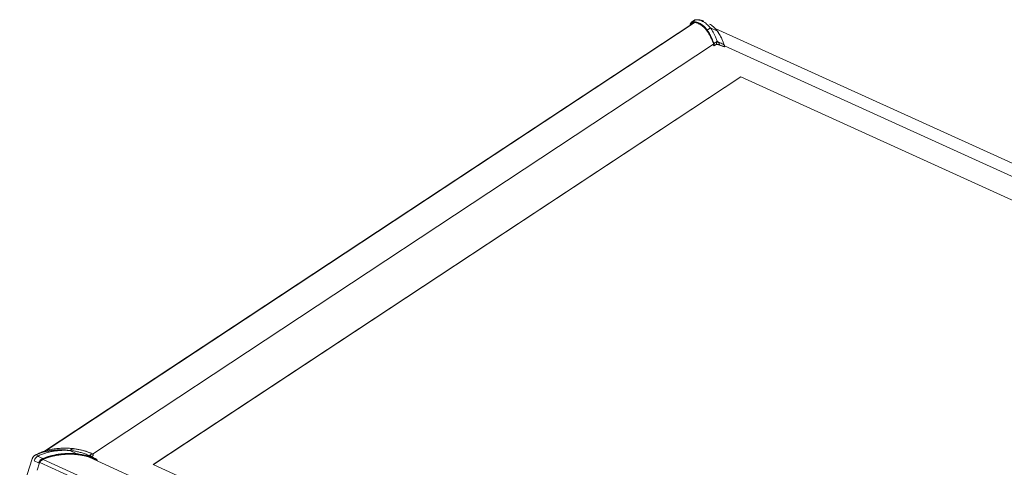
# Model space of a CAD drawing. Units: millimetres. Extents: x 28932 to 31132, y 5311 to 6896.
# Drawn here: x 29632 to 29821, y 6639 to 6725 of the extents above; entities that cross this region are included whole.
import ezdxf

# ---------------------------------------------------------------- set-up
doc = ezdxf.new("R2010")
doc.units = ezdxf.units.MM
doc.header["$MEASUREMENT"] = 0
doc.layers.get('0').update_dxf_attribs({"lineweight": 5})

msp = doc.modelspace()

# ---------------------------------------------------------------- linework, layer by layer
at = {"color": 7, "linetype": 'Continuous', "lineweight": 0}
for p, q in [((29761.22, 6724.7), (29636.73, 6642.52)), ((29636.82, 6642.54), (29761.27, 6724.71)), ((29760.5, 6724.32), (29760.46, 6724.2)), ((29761.2, 6725.12), (29760.81, 6724.82)), ((29760.98, 6724.89), (29761.41, 6725.23)), ((29760.98, 6724.89), (29760.98, 6724.89)), ((29761.03, 6724.69), (29761.03, 6724.69)), ((29761.2, 6725.12), (29761.19, 6725.11)), ((29761.21, 6724.7), (29761.2, 6724.69)), ((29761.6, 6725.28), (29761.41, 6725.23)), ((29763.14, 6725), (29763.15, 6724.99)), ((29763.74, 6723.25), (29763.73, 6723.26)), ((29764.41, 6723.74), (29763.79, 6723.29)), ((29764.41, 6723.74), (29765.75, 6723.08)), ((29948.26, 6640.56), (29765.29, 6723.64)), ((29645.93, 6641.97), (29765.03, 6720.59)), ((29764.97, 6720.76), (29765.05, 6720.56)), ((29764.97, 6720.75), (29765.04, 6720.55)), ((29765.04, 6720.55), (29765.02, 6720.39)), ((29767.05, 6720.51), (29767.05, 6720.51)), ((29765.02, 6720.39), (29765.06, 6720.33)), ((29765.03, 6720.41), (29765.05, 6720.38)), ((29767.08, 6720.14), (29767.09, 6720.18)), ((29767.09, 6720.28), (29942.82, 6640.48)), ((29770.25, 6714.32), (29657.57, 6639.93)), ((29770.25, 6714.32), (29657.58, 6639.93)), ((29931.92, 6640.91), (29770.25, 6714.32)), ((29770.25, 6714.32), (29770.25, 6714.32)), ((29931.92, 6640.91), (29770.25, 6714.32)), ((29641.58, 6642.65), (29642.17, 6643)), ((29635.43, 6642.04), (29634.98, 6641.79)), ((29635.62, 6642.13), (29635.15, 6641.87)), ((29636.37, 6641.1), (29635.37, 6641.58)), ((29635.62, 6642.13), (29635.62, 6642.13)), ((29641.58, 6642.65), (29642.92, 6641.99)), ((29642.92, 6641.93), (29642.91, 6641.93)), ((29823.74, 6560.3), (29645.26, 6641.34)), ((29645.46, 6641.32), (29645.47, 6641.25)), ((29646.05, 6641.72), (29646.05, 6641.73)), ((29634.35, 6641.05), (29631.94, 6633.47)), ((29635.58, 6640.31), (29634.73, 6640.68)), ((29635.31, 6638.86), (29635.76, 6640.29)), ((29826.24, 6553.87), (29635.78, 6640.35)), ((29636.37, 6641.1), (29636.37, 6641.1)), ((29826.3, 6554.72), (29636.42, 6640.94)), ((29646.65, 6640.71), (29646.77, 6640.7)), ((29646.65, 6640.71), (29646.67, 6640.71)), ((29646.71, 6640.73), (29646.76, 6640.72)), ((29657.57, 6639.93), (29819.24, 6566.52))]:
    msp.add_line(p, q, dxfattribs=at)
for centre, radius, start, end in [((29763.79, 6723.24), 0.0557, 88.6418, 161.4786), ((29765.74, 6723.05), 0.0351, 36.9299, 81.8013), ((29765.07, 6720.68), 0.0636, 73.9236, 147.158), ((29765.52, 6720.54), 0.0133, 298.5825, 343.3092), ((29767.02, 6720.5), 0.0347, 25.7026, 103.1002), ((29765.11, 6720.33), 0.0137, 299.4734, 353.3743), ((29642.17, 6643), 0.011, 36.6724, 82.4285), ((29642.84, 6641.96), 0.0864, 340.5433, 23.6667), ((29645.82, 6642.01), 0.0169, 12.5449, 63.1885), ((29646.03, 6641.71), 0.013, 308.7367, 354.946), ((29636.9, 6639.78), 1.42, 111.7464, 158.3508), ((29635.63, 6640.42), 0.119, 246.3049, 263.231)]:
    msp.add_arc(centre, radius, start, end, dxfattribs=at)
msp.add_ellipse((29639.84, 6636), major_axis=(9.22, 0.73), ratio=0.681828, start_param=0.889673, end_param=0.93118, dxfattribs=at)
for points, knots in [([(29760.5, 6724.32), (29760.5, 6724.32), (29760.52, 6724.41), (29760.58, 6724.54), (29760.67, 6724.68), (29760.74, 6724.77), (29760.82, 6724.83), (29760.9, 6724.87), (29760.94, 6724.89), (29760.98, 6724.89), (29760.98, 6724.89), (29760.98, 6724.89)], [0, 0, 0, 0, 0.000004, 0.24903, 0.401095, 0.553229, 0.706113, 0.859091, 0.974188, 0.999989, 1, 1, 1, 1]), ([(29760.96, 6724.86), (29760.93, 6724.85), (29760.88, 6724.84), (29760.81, 6724.8), (29760.73, 6724.74), (29760.66, 6724.65), (29760.58, 6724.52), (29760.53, 6724.39), (29760.5, 6724.31)], [0, 0, 0, 0, 0.141558, 0.294784, 0.447903, 0.599842, 0.751707, 1, 1, 1, 1]), ([(29760.55, 6724.26), (29760.56, 6724.3), (29760.59, 6724.38), (29760.64, 6724.48), (29760.7, 6724.57), (29760.77, 6724.65), (29760.85, 6724.71), (29760.93, 6724.74), (29760.97, 6724.74), (29760.98, 6724.74)], [0, 0, 0, 0, 0.119074, 0.258945, 0.397986, 0.53714, 0.736433, 0.936012, 1, 1, 1, 1]), ([(29761.03, 6724.69), (29761.03, 6724.69), (29761.02, 6724.69), (29761, 6724.7), (29760.92, 6724.66), (29760.84, 6724.6), (29760.78, 6724.53), (29760.72, 6724.45), (29760.69, 6724.38), (29760.68, 6724.35)], [0, 0, 0, 0, 0.0000092, 0.074118, 0.3045182, 0.5345556, 0.694066, 0.8534387, 1, 1, 1, 1]), ([(29760.96, 6724.86), (29760.96, 6724.86), (29760.96, 6724.87), (29760.97, 6724.89), (29760.98, 6724.89), (29760.98, 6724.89)], [0, 0, 0, 0, 0.3292674, 0.677848, 1, 1, 1, 1]), ([(29763.73, 6723.26), (29763.61, 6723.42), (29763.37, 6723.74), (29762.98, 6724.13), (29762.56, 6724.45), (29762.18, 6724.66), (29761.85, 6724.79), (29761.55, 6724.85), (29761.26, 6724.88), (29761.06, 6724.86), (29760.96, 6724.86)], [0, 0, 0, 0, 0.14996, 0.299908, 0.453466, 0.607009, 0.704558, 0.802104, 0.901057, 1, 1, 1, 1]), ([(29760.98, 6724.89), (29761.11, 6724.9), (29761.38, 6724.93), (29761.78, 6724.86), (29762.06, 6724.77), (29762.27, 6724.67), (29762.51, 6724.55), (29762.86, 6724.31), (29763.22, 6723.98), (29763.53, 6723.64), (29763.7, 6723.41), (29763.79, 6723.3)], [0, 0, 0, 0, 0.130923, 0.262101, 0.393099, 0.411862, 0.48693, 0.637605, 0.788285, 0.894141, 1, 1, 1, 1]), ([(29760.98, 6724.74), (29761.06, 6724.75), (29761.23, 6724.77), (29761.52, 6724.75), (29761.84, 6724.69), (29762.19, 6724.56), (29762.54, 6724.37), (29762.88, 6724.13), (29763.17, 6723.86), (29763.44, 6723.57), (29763.7, 6723.25), (29763.99, 6722.85), (29764.28, 6722.35), (29764.5, 6721.93), (29764.62, 6721.66), (29764.65, 6721.59)], [0, 0, 0, 0, 0.058407, 0.116818, 0.20335, 0.290159, 0.377109, 0.464008, 0.550616, 0.617907, 0.685199, 0.779053, 0.873216, 0.967471, 1, 1, 1, 1]), ([(29761.03, 6724.69), (29761.03, 6724.69), (29761.02, 6724.69), (29761.01, 6724.69), (29760.99, 6724.7), (29760.98, 6724.71), (29760.98, 6724.73), (29760.98, 6724.74), (29760.98, 6724.74)], [0, 0, 0, 0, 0.168296, 0.336537, 0.504756, 0.673002, 0.785388, 1, 1, 1, 1]), ([(29761.54, 6725.27), (29761.53, 6725.27), (29761.48, 6725.26), (29761.39, 6725.23), (29761.28, 6725.18), (29761.22, 6725.14), (29761.19, 6725.11), (29761.19, 6725.11)], [0, 0, 0, 0, 0.111976, 0.44271, 0.718886, 0.985039, 1, 1, 1, 1]), ([(29761.41, 6725.23), (29761.41, 6725.23), (29761.4, 6725.23), (29761.29, 6725.18), (29761.23, 6725.14), (29761.2, 6725.12)], [0, 0, 0, 0, 0.000038, 0.536408, 1, 1, 1, 1]), ([(29764.39, 6723.74), (29764.39, 6723.74), (29764.32, 6723.84), (29764.03, 6724.15), (29763.69, 6724.48), (29763.31, 6724.77), (29762.93, 6724.98), (29762.55, 6725.14), (29762.18, 6725.23), (29761.8, 6725.27), (29761.54, 6725.24), (29761.41, 6725.23)], [0, 0, 0, 0, 0.000002, 0.129551, 0.259093, 0.391125, 0.523153, 0.64111, 0.75906, 0.879538, 1, 1, 1, 1]), ([(29761.41, 6725.23), (29761.41, 6725.23), (29761.41, 6725.23), (29761.41, 6725.23), (29761.41, 6725.23)], [0, 0, 0, 0, 0.490277, 1, 1, 1, 1]), ([(29763.15, 6725), (29763.14, 6725), (29763.06, 6725.05), (29762.89, 6725.12), (29762.65, 6725.2), (29762.41, 6725.26), (29762.19, 6725.29), (29761.97, 6725.31), (29761.77, 6725.3), (29761.65, 6725.29), (29761.6, 6725.28)], [0, 0, 0, 0, 0.019262, 0.181258, 0.338104, 0.490002, 0.637436, 0.762471, 0.885741, 1, 1, 1, 1]), ([(29762.01, 6724.58), (29762.02, 6724.58), (29762.1, 6724.55), (29762.25, 6724.49), (29762.46, 6724.38), (29762.66, 6724.25), (29762.86, 6724.1), (29763.06, 6723.93), (29763.26, 6723.74), (29763.46, 6723.52), (29763.65, 6723.29), (29763.84, 6723.04), (29764.02, 6722.77), (29764.19, 6722.48), (29764.36, 6722.18), (29764.51, 6721.87), (29764.6, 6721.67), (29764.65, 6721.57)], [0, 0, 0, 0, 0.010102, 0.0783, 0.146955, 0.216217, 0.286223, 0.357116, 0.429041, 0.502016, 0.575288, 0.648336, 0.721226, 0.793936, 0.866439, 0.938711, 1, 1, 1, 1]), ([(29764.26, 6724.45), (29764.31, 6724.42), (29764.5, 6724.32), (29764.82, 6724.09), (29765.12, 6723.84), (29765.27, 6723.66), (29765.29, 6723.63)], [0, 0, 0, 0, 0.140128, 0.531051, 0.921985, 1, 1, 1, 1]), ([(29763.73, 6723.26), (29763.73, 6723.26), (29763.74, 6723.26), (29763.74, 6723.27), (29763.75, 6723.28), (29763.76, 6723.29), (29763.77, 6723.3), (29763.78, 6723.3), (29763.79, 6723.3)], [0, 0, 0, 0, 0.065653, 0.109461, 0.332091, 0.55474, 0.777354, 1, 1, 1, 1]), ([(29765.01, 6720.71), (29764.93, 6720.96), (29764.75, 6721.45), (29764.44, 6722.12), (29764.11, 6722.73), (29763.86, 6723.08), (29763.74, 6723.25)], [0, 0, 0, 0, 0.246809, 0.493653, 0.746821, 1, 1, 1, 1]), ([(29763.79, 6723.3), (29763.79, 6723.3), (29763.79, 6723.3), (29763.79, 6723.3), (29763.79, 6723.3), (29763.79, 6723.3)], [0, 0, 0, 0, 0.439338, 0.801331, 1, 1, 1, 1]), ([(29763.79, 6723.3), (29763.79, 6723.3), (29763.79, 6723.3), (29763.79, 6723.29), (29763.79, 6723.29), (29763.79, 6723.29)], [0, 0, 0, 0, 0.029607, 0.999349, 1, 1, 1, 1]), ([(29763.79, 6723.29), (29763.79, 6723.29), (29763.82, 6723.28), (29763.82, 6723.19), (29764.03, 6723.02), (29764.2, 6722.67), (29764.45, 6722.25), (29764.68, 6721.78), (29764.89, 6721.28), (29765.02, 6720.92), (29765.09, 6720.74)], [0, 0, 0, 0, 0.000001, 0.022163, 0.110812, 0.288423, 0.466034, 0.643988, 0.822077, 1, 1, 1, 1]), ([(29764.39, 6723.77), (29764.39, 6723.77), (29764.39, 6723.76), (29764.4, 6723.75), (29764.4, 6723.74), (29764.39, 6723.74), (29764.39, 6723.73)], [0, 0, 0, 0, 0.332024, 0.724419, 0.940305, 1, 1, 1, 1]), ([(29764.41, 6723.75), (29764.41, 6723.75), (29764.4, 6723.76), (29764.39, 6723.76), (29764.39, 6723.77), (29764.39, 6723.77)], [0, 0, 0, 0, 0.321654, 0.660771, 1, 1, 1, 1]), ([(29764.44, 6723.73), (29764.44, 6723.73), (29764.42, 6723.74), (29764.4, 6723.76), (29764.39, 6723.77), (29764.39, 6723.77)], [0, 0, 0, 0, 0.228455, 0.610664, 1, 1, 1, 1]), ([(29764.39, 6723.73), (29764.39, 6723.73), (29764.39, 6723.73), (29764.39, 6723.74), (29764.39, 6723.74)], [0, 0, 0, 0, 0.995625, 1, 1, 1, 1]), ([(29764.41, 6723.74), (29764.41, 6723.74), (29764.41, 6723.74), (29764.41, 6723.74), (29764.41, 6723.75)], [0, 0, 0, 0, 0.499956, 1, 1, 1, 1]), ([(29765.69, 6721.2), (29765.62, 6721.42), (29765.46, 6721.85), (29765.21, 6722.41), (29764.95, 6722.91), (29764.69, 6723.35), (29764.51, 6723.61), (29764.41, 6723.74)], [0, 0, 0, 0, 0.217215, 0.433412, 0.621425, 0.81008, 1, 1, 1, 1]), ([(29764.44, 6723.73), (29764.44, 6723.73), (29764.44, 6723.73), (29764.44, 6723.73), (29764.44, 6723.73)], [0, 0, 0, 0, 0.006845, 1, 1, 1, 1]), ([(29765.29, 6723.63), (29765.36, 6723.56), (29765.51, 6723.4), (29765.66, 6723.2), (29765.74, 6723.09)], [0, 0, 0, 0, 0.417222, 1, 1, 1, 1]), ([(29765.76, 6723.07), (29765.73, 6723.12), (29765.64, 6723.24), (29765.49, 6723.43), (29765.37, 6723.56), (29765.31, 6723.63)], [0, 0, 0, 0, 0.227822, 0.628771, 1, 1, 1, 1]), ([(29765.74, 6723.09), (29765.74, 6723.09), (29765.74, 6723.09), (29765.74, 6723.09), (29765.74, 6723.09), (29765.74, 6723.09)], [0, 0, 0, 0, 0.432972, 0.797517, 1, 1, 1, 1]), ([(29765.77, 6723.07), (29765.77, 6723.07), (29765.76, 6723.08), (29765.76, 6723.08), (29765.75, 6723.08), (29765.74, 6723.09)], [0, 0, 0, 0, 0.021755, 0.510889, 1, 1, 1, 1]), ([(29765.74, 6723.09), (29765.74, 6723.09), (29765.74, 6723.08), (29765.75, 6723.08), (29765.75, 6723.08), (29765.75, 6723.08)], [0, 0, 0, 0, 0.02945, 0.998977, 1, 1, 1, 1]), ([(29765.75, 6723.08), (29765.75, 6723.08), (29765.77, 6723.06), (29765.79, 6723.01), (29765.97, 6722.78), (29766.15, 6722.47), (29766.4, 6722.03), (29766.62, 6721.57), (29766.83, 6721.07), (29766.95, 6720.71), (29767.01, 6720.53)], [0, 0, 0, 0, 0.000002, 0.022163, 0.110811, 0.288425, 0.466035, 0.643988, 0.822078, 1, 1, 1, 1]), ([(29765.77, 6723.07), (29765.77, 6723.07), (29765.77, 6723.07), (29765.77, 6723.07), (29765.76, 6723.07)], [0, 0, 0, 0, 0.310297, 1, 1, 1, 1]), ([(29767.05, 6720.51), (29767.02, 6720.61), (29766.94, 6720.84), (29766.81, 6721.16), (29766.67, 6721.5), (29766.52, 6721.82), (29766.36, 6722.13), (29766.2, 6722.42), (29766.02, 6722.7), (29765.88, 6722.91), (29765.79, 6723.04), (29765.77, 6723.07)], [0, 0, 0, 0, 0.100239, 0.218073, 0.337484, 0.458805, 0.582391, 0.69993, 0.821878, 0.95525, 1, 1, 1, 1]), ([(29764.65, 6721.59), (29764.7, 6721.46), (29764.82, 6721.2), (29764.92, 6720.91), (29764.97, 6720.76)], [0, 0, 0, 0, 0.492271, 1, 1, 1, 1]), ([(29765.05, 6720.38), (29765.05, 6720.4), (29765.05, 6720.47), (29765.05, 6720.59), (29765.03, 6720.67), (29765.01, 6720.71)], [0, 0, 0, 0, 0.186786, 0.519967, 1, 1, 1, 1]), ([(29765.04, 6720.55), (29765.04, 6720.55), (29765.04, 6720.55), (29765.04, 6720.55), (29765.04, 6720.56), (29765.05, 6720.56), (29765.05, 6720.56)], [0, 0, 0, 0, 0.014158, 0.788486, 0.972537, 1, 1, 1, 1]), ([(29765.09, 6720.74), (29765.11, 6720.76), (29765.25, 6720.85), (29765.44, 6720.97), (29765.6, 6721.07), (29765.64, 6721.1)], [0, 0, 0, 0, 0.154269, 0.761917, 1, 1, 1, 1]), ([(29765.09, 6720.74), (29765.1, 6720.69), (29765.13, 6720.6), (29765.14, 6720.46), (29765.13, 6720.37), (29765.13, 6720.33), (29765.13, 6720.33)], [0, 0, 0, 0, 0.426084, 0.726868, 0.973177, 1, 1, 1, 1]), ([(29765.12, 6720.31), (29765.14, 6720.32), (29765.27, 6720.4), (29765.41, 6720.47), (29765.52, 6720.53)], [0, 0, 0, 0, 0.134823, 1, 1, 1, 1]), ([(29765.13, 6720.33), (29765.16, 6720.34), (29765.29, 6720.41), (29765.43, 6720.48), (29765.53, 6720.54)], [0, 0, 0, 0, 0.226623, 1, 1, 1, 1]), ([(29765.53, 6720.54), (29765.53, 6720.55), (29765.55, 6720.59), (29765.57, 6720.68), (29765.59, 6720.78), (29765.61, 6720.88), (29765.63, 6720.99), (29765.64, 6721.06), (29765.64, 6721.1)], [0, 0, 0, 0, 0.06528, 0.174026, 0.351576, 0.52907, 0.710679, 1, 1, 1, 1]), ([(29765.53, 6720.54), (29765.56, 6720.55), (29765.61, 6720.57), (29765.71, 6720.56), (29765.76, 6720.55), (29765.78, 6720.55), (29765.78, 6720.55)], [0, 0, 0, 0, 0.454062, 0.898365, 0.985549, 1, 1, 1, 1]), ([(29765.77, 6720.55), (29765.76, 6720.55), (29765.7, 6720.56), (29765.6, 6720.56), (29765.55, 6720.54), (29765.53, 6720.54)], [0, 0, 0, 0, 0.112953, 0.596782, 1, 1, 1, 1]), ([(29765.64, 6721.1), (29765.64, 6721.1), (29765.64, 6721.11), (29765.66, 6721.14), (29765.68, 6721.17), (29765.69, 6721.2)], [0, 0, 0, 0, 0.0124684, 0.1213114, 1, 1, 1, 1]), ([(29765.69, 6721.2), (29765.75, 6721.16), (29765.8, 6721.12), (29765.86, 6721.08), (29765.86, 6721.08)], [0, 0, 0, 0, 0.987542, 1, 1, 1, 1]), ([(29765.78, 6720.55), (29765.78, 6720.55), (29765.78, 6720.55), (29765.78, 6720.55), (29765.77, 6720.55), (29765.77, 6720.54), (29765.77, 6720.54), (29765.77, 6720.55), (29765.77, 6720.55)], [0, 0, 0, 0, 0.042088, 0.096191, 0.322373, 0.548329, 0.774046, 1, 1, 1, 1]), ([(29766.13, 6720.46), (29766.07, 6720.48), (29765.97, 6720.52), (29765.84, 6720.54), (29765.78, 6720.55), (29765.77, 6720.55)], [0, 0, 0, 0, 0.444801, 0.889493, 1, 1, 1, 1]), ([(29765.78, 6720.55), (29765.79, 6720.55), (29765.85, 6720.55), (29765.96, 6720.53), (29766.07, 6720.5), (29766.12, 6720.48), (29766.12, 6720.47)], [0, 0, 0, 0, 0.108549, 0.553809, 0.917597, 1, 1, 1, 1]), ([(29767.01, 6720.53), (29766.95, 6720.56), (29766.66, 6720.7), (29766.28, 6720.88), (29765.95, 6721.04), (29765.86, 6721.08)], [0, 0, 0, 0, 0.154268, 0.761916, 1, 1, 1, 1]), ([(29765.86, 6721.08), (29765.89, 6721.03), (29765.97, 6720.95), (29766.05, 6720.81), (29766.11, 6720.68), (29766.13, 6720.59), (29766.13, 6720.51), (29766.13, 6720.48), (29766.12, 6720.47)], [0, 0, 0, 0, 0.274617, 0.555295, 0.711026, 0.867864, 0.959475, 1, 1, 1, 1]), ([(29766.12, 6720.47), (29766.35, 6720.38), (29766.65, 6720.26), (29766.95, 6720.15), (29767.02, 6720.12)], [0, 0, 0, 0, 0.773374, 1, 1, 1, 1]), ([(29766.12, 6720.46), (29766.2, 6720.43), (29766.49, 6720.32), (29766.79, 6720.2), (29767.02, 6720.11)], [0, 0, 0, 0, 0.24237, 1, 1, 1, 1]), ([(29767.01, 6720.53), (29767.02, 6720.48), (29767.04, 6720.39), (29767.04, 6720.25), (29767.03, 6720.16), (29767.02, 6720.12), (29767.02, 6720.12)], [0, 0, 0, 0, 0.4260752, 0.726853, 0.9731746, 1, 1, 1, 1]), ([(29767.09, 6720.18), (29767.09, 6720.19), (29767.09, 6720.23), (29767.09, 6720.3), (29767.08, 6720.38), (29767.07, 6720.45), (29767.06, 6720.49), (29767.05, 6720.51)], [0, 0, 0, 0, 0.103068, 0.323505, 0.561188, 0.823628, 1, 1, 1, 1]), ([(29765.02, 6720.39), (29765.02, 6720.39), (29765.02, 6720.39), (29765.02, 6720.4), (29765.03, 6720.41), (29765.03, 6720.41), (29765.03, 6720.41)], [0, 0, 0, 0, 0.426644, 0.869713, 0.986785, 1, 1, 1, 1]), ([(29765.05, 6720.38), (29765.05, 6720.38), (29765.05, 6720.38), (29765.05, 6720.38), (29765.05, 6720.37), (29765.05, 6720.36), (29765.06, 6720.35), (29765.08, 6720.33), (29765.09, 6720.33), (29765.1, 6720.33), (29765.1, 6720.32)], [0, 0, 0, 0, 0.006488, 0.034476, 0.089402, 0.237563, 0.534898, 0.731493, 0.862126, 1, 1, 1, 1]), ([(29765.06, 6720.33), (29765.06, 6720.33), (29765.05, 6720.34), (29765.05, 6720.36), (29765.05, 6720.37), (29765.05, 6720.38), (29765.05, 6720.38), (29765.05, 6720.38), (29765.05, 6720.38)], [0, 0, 0, 0, 0.114339, 0.605202, 0.86279, 0.948456, 0.989258, 1, 1, 1, 1]), ([(29765.06, 6720.33), (29765.06, 6720.33), (29765.07, 6720.32), (29765.08, 6720.32), (29765.09, 6720.31), (29765.09, 6720.31)], [0, 0, 0, 0, 0.321349, 0.722402, 1, 1, 1, 1]), ([(29765.09, 6720.31), (29765.09, 6720.31), (29765.1, 6720.31), (29765.11, 6720.31), (29765.12, 6720.31), (29765.12, 6720.32)], [0, 0, 0, 0, 0.230778, 0.786239, 1, 1, 1, 1]), ([(29765.1, 6720.32), (29765.1, 6720.32), (29765.11, 6720.32), (29765.12, 6720.32), (29765.13, 6720.32), (29765.13, 6720.33)], [0, 0, 0, 0, 0.4088594, 0.8170852, 1, 1, 1, 1]), ([(29767.02, 6720.12), (29767.02, 6720.12), (29767.03, 6720.12), (29767.04, 6720.11), (29767.05, 6720.11), (29767.05, 6720.11)], [0, 0, 0, 0, 0.182774, 0.591237, 1, 1, 1, 1]), ([(29767.02, 6720.11), (29767.02, 6720.1), (29767.03, 6720.1), (29767.04, 6720.1), (29767.05, 6720.1)], [0, 0, 0, 0, 0.477456, 1, 1, 1, 1]), ([(29767.05, 6720.1), (29767.05, 6720.1), (29767.05, 6720.1), (29767.06, 6720.1), (29767.07, 6720.11), (29767.08, 6720.12), (29767.08, 6720.13), (29767.08, 6720.14), (29767.08, 6720.14)], [0, 0, 0, 0, 0.031112, 0.24282, 0.432351, 0.634117, 0.886964, 1, 1, 1, 1]), ([(29767.05, 6720.11), (29767.06, 6720.11), (29767.06, 6720.11), (29767.07, 6720.12), (29767.08, 6720.13), (29767.08, 6720.13), (29767.08, 6720.14)], [0, 0, 0, 0, 0.2054036, 0.4000906, 0.6929943, 1, 1, 1, 1]), ([(29635.62, 6642.13), (29635.9, 6642.24), (29636.46, 6642.46), (29637.33, 6642.7), (29637.95, 6642.84), (29638.45, 6642.92), (29638.99, 6643), (29639.82, 6643.08), (29640.71, 6643.1), (29641.49, 6643.07), (29641.94, 6643.03), (29642.16, 6643)], [0, 0, 0, 0, 0.130923, 0.262101, 0.393099, 0.411862, 0.48693, 0.637605, 0.788285, 0.894141, 1, 1, 1, 1]), ([(29642.17, 6643.01), (29642.17, 6643.01), (29642.16, 6643.01), (29642.16, 6643.01), (29642.16, 6643.01)], [0, 0, 0, 0, 0.311573, 1, 1, 1, 1]), ([(29642.16, 6643.01), (29642.16, 6643.01), (29642.16, 6643.01), (29642.16, 6643.01), (29642.16, 6643)], [0, 0, 0, 0, 0.125183, 1, 1, 1, 1]), ([(29642.16, 6643), (29642.16, 6643), (29642.16, 6643), (29642.16, 6643), (29642.16, 6643), (29642.16, 6643)], [0, 0, 0, 0, 0.439338, 0.801331, 1, 1, 1, 1]), ([(29642.16, 6643), (29642.16, 6643), (29642.17, 6643), (29642.17, 6643), (29642.17, 6643), (29642.17, 6643)], [0, 0, 0, 0, 0.029607, 0.999349, 1, 1, 1, 1]), ([(29642.17, 6643), (29642.17, 6643), (29642.2, 6643), (29642.35, 6643), (29642.72, 6642.93), (29643.29, 6642.85), (29643.94, 6642.7), (29644.35, 6642.58), (29644.54, 6642.52)], [0, 0, 0, 0, 0.000002, 0.03526, 0.176298, 0.458872, 0.741445, 1, 1, 1, 1]), ([(29634.98, 6641.79), (29634.95, 6641.78), (29634.88, 6641.74), (29634.78, 6641.66), (29634.66, 6641.55), (29634.55, 6641.43), (29634.46, 6641.3), (29634.4, 6641.17), (29634.36, 6641.09), (29634.35, 6641.05), (29634.35, 6641.05)], [0, 0, 0, 0, 0.080936, 0.239387, 0.394268, 0.561861, 0.727163, 0.874301, 0.9984, 1, 1, 1, 1]), ([(29635.37, 6641.58), (29635.37, 6641.58), (29635.33, 6641.53), (29635.23, 6641.46), (29635.11, 6641.33), (29634.99, 6641.19), (29634.89, 6641.04), (29634.8, 6640.87), (29634.75, 6640.75), (29634.73, 6640.68), (29634.73, 6640.68)], [0, 0, 0, 0, 0.000012, 0.164518, 0.323112, 0.481661, 0.639606, 0.797538, 0.999992, 1, 1, 1, 1]), ([(29635.15, 6641.87), (29635.4, 6641.97), (29635.9, 6642.16), (29636.66, 6642.38), (29637.44, 6642.55), (29638.25, 6642.68), (29639.07, 6642.76), (29639.92, 6642.78), (29640.75, 6642.78), (29641.33, 6642.64), (29641.58, 6642.66), (29641.58, 6642.66)], [0, 0, 0, 0, 0.1178648, 0.2357439, 0.356291, 0.4768475, 0.6063619, 0.7358807, 0.8679362, 0.9999983, 1, 1, 1, 1]), ([(29635.15, 6641.87), (29635.17, 6641.86), (29635.2, 6641.85), (29635.28, 6641.74), (29635.34, 6641.63), (29635.37, 6641.58)], [0, 0, 0, 0, 0.354269, 0.677135, 1, 1, 1, 1]), ([(29635.15, 6641.87), (29635.15, 6641.87), (29635.15, 6641.87), (29635.15, 6641.87), (29635.15, 6641.87)], [0, 0, 0, 0, 0.509723, 1, 1, 1, 1]), ([(29641.6, 6642.64), (29641.6, 6642.64), (29641.36, 6642.61), (29640.81, 6642.71), (29640.02, 6642.68), (29639.19, 6642.62), (29638.39, 6642.51), (29637.61, 6642.35), (29636.86, 6642.15), (29636.11, 6641.9), (29635.62, 6641.68), (29635.37, 6641.58)], [0, 0, 0, 0, 0.000002, 0.12955, 0.259093, 0.391125, 0.523152, 0.64111, 0.759059, 0.879537, 1, 1, 1, 1]), ([(29635.37, 6641.58), (29635.37, 6641.58), (29635.37, 6641.58), (29635.37, 6641.58), (29635.37, 6641.58)], [0, 0, 0, 0, 0.508499, 1, 1, 1, 1]), ([(29636.37, 6641.1), (29636.65, 6641.21), (29637.22, 6641.43), (29638.08, 6641.67), (29638.7, 6641.81), (29639.2, 6641.9), (29639.74, 6641.98), (29640.57, 6642.06), (29641.46, 6642.09), (29642.23, 6642.06), (29642.68, 6642.02), (29642.91, 6641.99)], [0, 0, 0, 0, 0.130924, 0.262101, 0.393099, 0.411862, 0.48693, 0.637605, 0.788285, 0.894141, 1, 1, 1, 1]), ([(29642.91, 6641.93), (29642.59, 6641.96), (29641.96, 6642.02), (29640.98, 6642.02), (29639.98, 6641.96), (29639.09, 6641.83), (29638.32, 6641.67), (29637.67, 6641.51), (29637.03, 6641.31), (29636.6, 6641.14), (29636.39, 6641.06)], [0, 0, 0, 0, 0.14996, 0.299908, 0.453465, 0.607009, 0.704559, 0.802104, 0.901057, 1, 1, 1, 1]), ([(29636.47, 6640.99), (29636.65, 6641.06), (29637, 6641.2), (29637.63, 6641.4), (29638.34, 6641.59), (29639.15, 6641.76), (29639.96, 6641.88), (29640.76, 6641.94), (29641.5, 6641.96), (29642.17, 6641.95), (29642.85, 6641.9), (29643.6, 6641.81), (29644.41, 6641.65), (29645.2, 6641.44), (29645.97, 6641.18), (29646.45, 6640.97), (29646.69, 6640.86)], [0, 0, 0, 0, 0.05055, 0.101103, 0.175994, 0.251124, 0.326377, 0.401586, 0.476542, 0.534781, 0.593019, 0.674247, 0.755743, 0.837317, 0.91879, 1, 1, 1, 1]), ([(29636.48, 6640.97), (29636.64, 6641.03), (29636.95, 6641.15), (29637.4, 6641.3), (29637.84, 6641.43), (29638.27, 6641.55), (29638.72, 6641.65), (29639.19, 6641.74), (29639.67, 6641.81), (29640.15, 6641.87), (29640.64, 6641.91), (29641.14, 6641.93), (29641.62, 6641.93), (29641.94, 6641.92), (29642.1, 6641.92)], [0, 0, 0, 0, 0.087947, 0.168915, 0.243005, 0.321871, 0.397558, 0.481704, 0.566519, 0.652217, 0.738964, 0.826925, 0.916259, 1, 1, 1, 1]), ([(29641.59, 6642.66), (29641.58, 6642.66), (29641.57, 6642.66), (29641.55, 6642.66), (29641.53, 6642.66), (29641.52, 6642.66)], [0, 0, 0, 0, 0.228475, 0.610718, 1, 1, 1, 1]), ([(29641.52, 6642.66), (29641.53, 6642.66), (29641.55, 6642.65), (29641.57, 6642.65), (29641.6, 6642.64), (29641.6, 6642.64), (29641.6, 6642.64)], [0, 0, 0, 0, 0.331997, 0.724404, 0.940312, 1, 1, 1, 1]), ([(29641.57, 6642.65), (29641.56, 6642.65), (29641.55, 6642.65), (29641.53, 6642.66), (29641.52, 6642.66), (29641.52, 6642.66)], [0, 0, 0, 0, 0.321654, 0.660771, 1, 1, 1, 1]), ([(29641.58, 6642.65), (29641.58, 6642.65), (29641.58, 6642.65), (29641.57, 6642.65), (29641.57, 6642.65)], [0, 0, 0, 0, 0.499956, 1, 1, 1, 1]), ([(29641.58, 6642.66), (29641.58, 6642.66), (29641.58, 6642.66), (29641.59, 6642.66), (29641.59, 6642.66)], [0, 0, 0, 0, 0.004375, 1, 1, 1, 1]), ([(29645.24, 6641.68), (29645, 6641.79), (29644.5, 6642), (29643.76, 6642.24), (29643.03, 6642.43), (29642.32, 6642.56), (29641.83, 6642.62), (29641.58, 6642.65)], [0, 0, 0, 0, 0.217215, 0.433412, 0.621425, 0.81008, 1, 1, 1, 1]), ([(29641.6, 6642.64), (29641.6, 6642.64), (29641.6, 6642.64), (29641.6, 6642.64), (29641.6, 6642.64)], [0, 0, 0, 0, 0.993155, 1, 1, 1, 1]), ([(29646.63, 6640.85), (29646.44, 6640.94), (29646.04, 6641.11), (29645.43, 6641.33), (29644.79, 6641.53), (29644.12, 6641.68), (29643.44, 6641.8), (29642.78, 6641.88), (29642.32, 6641.92), (29642.11, 6641.92), (29642.09, 6641.92)], [0, 0, 0, 0, 0.142217, 0.284551, 0.426779, 0.573001, 0.719332, 0.865559, 0.99004, 1, 1, 1, 1]), ([(29642.91, 6641.99), (29642.91, 6641.99), (29642.91, 6641.99), (29642.91, 6641.99), (29642.91, 6641.99), (29642.91, 6641.99)], [0, 0, 0, 0, 0.432972, 0.797517, 1, 1, 1, 1]), ([(29642.91, 6641.93), (29642.91, 6641.93), (29642.91, 6641.93), (29642.91, 6641.94), (29642.91, 6641.95), (29642.91, 6641.97), (29642.91, 6641.98), (29642.91, 6641.99), (29642.91, 6641.99)], [0, 0, 0, 0, 0.065684, 0.109463, 0.332089, 0.554705, 0.777358, 1, 1, 1, 1]), ([(29642.91, 6641.99), (29642.91, 6641.99), (29642.91, 6641.99), (29642.91, 6641.99), (29642.92, 6641.99), (29642.92, 6641.99)], [0, 0, 0, 0, 0.02945, 0.998977, 1, 1, 1, 1]), ([(29642.92, 6641.99), (29642.92, 6641.99), (29642.94, 6641.97), (29643.1, 6642.01), (29643.45, 6641.9), (29644.03, 6641.85), (29644.69, 6641.69), (29645.34, 6641.51), (29645.97, 6641.29), (29646.37, 6641.11), (29646.57, 6641.02)], [0, 0, 0, 0, 0.000002, 0.022163, 0.110811, 0.288425, 0.466035, 0.643988, 0.822078, 1, 1, 1, 1]), ([(29646.57, 6640.95), (29646.29, 6641.07), (29645.73, 6641.32), (29644.83, 6641.59), (29643.9, 6641.81), (29643.25, 6641.89), (29642.92, 6641.93)], [0, 0, 0, 0, 0.246807, 0.493652, 0.74682, 1, 1, 1, 1]), ([(29645.83, 6642.03), (29645.72, 6642.08), (29645.48, 6642.19), (29645.09, 6642.34), (29644.77, 6642.46), (29644.58, 6642.51), (29644.54, 6642.53)], [0, 0, 0, 0, 0.26624, 0.582848, 0.903724, 1, 1, 1, 1]), ([(29644.54, 6642.52), (29644.56, 6642.51), (29644.8, 6642.45), (29645.23, 6642.28), (29645.64, 6642.11), (29645.84, 6642.02)], [0, 0, 0, 0, 0.041566, 0.521006, 1, 1, 1, 1]), ([(29645.24, 6641.68), (29645.28, 6641.69), (29645.32, 6641.69), (29645.36, 6641.69), (29645.36, 6641.69)], [0, 0, 0, 0, 0.987532, 1, 1, 1, 1]), ([(29645.44, 6641.58), (29645.44, 6641.58), (29645.43, 6641.59), (29645.36, 6641.62), (29645.3, 6641.65), (29645.24, 6641.68)], [0, 0, 0, 0, 0.012458, 0.121308, 1, 1, 1, 1]), ([(29645.84, 6642.02), (29645.81, 6642), (29645.69, 6641.92), (29645.53, 6641.81), (29645.4, 6641.72), (29645.36, 6641.69)], [0, 0, 0, 0, 0.154269, 0.761917, 1, 1, 1, 1]), ([(29645.36, 6641.69), (29645.4, 6641.69), (29645.49, 6641.67), (29645.58, 6641.62), (29645.64, 6641.56), (29645.67, 6641.51), (29645.67, 6641.47), (29645.67, 6641.47)], [0, 0, 0, 0, 0.30623, 0.619221, 0.792872, 0.967761, 1, 1, 1, 1]), ([(29646.57, 6641.02), (29646.51, 6641.05), (29646.22, 6641.19), (29645.85, 6641.38), (29645.53, 6641.54), (29645.44, 6641.58)], [0, 0, 0, 0, 0.154268, 0.761916, 1, 1, 1, 1]), ([(29645.71, 6641.45), (29645.79, 6641.51), (29645.91, 6641.6), (29646.01, 6641.69), (29646.04, 6641.71)], [0, 0, 0, 0, 0.739759, 1, 1, 1, 1]), ([(29645.72, 6641.45), (29645.73, 6641.46), (29645.84, 6641.54), (29645.94, 6641.63), (29646.04, 6641.7)], [0, 0, 0, 0, 0.111173, 1, 1, 1, 1]), ([(29646.05, 6641.73), (29646.05, 6641.73), (29646.05, 6641.76), (29646.04, 6641.8), (29646.01, 6641.87), (29645.97, 6641.93), (29645.91, 6641.98), (29645.86, 6642.02), (29645.83, 6642.03), (29645.83, 6642.03)], [0, 0, 0, 0, 0.01357, 0.189219, 0.367396, 0.557202, 0.763345, 0.989904, 1, 1, 1, 1]), ([(29645.84, 6642.02), (29645.89, 6641.99), (29645.97, 6641.93), (29646.03, 6641.83), (29646.05, 6641.75), (29646.04, 6641.71), (29646.04, 6641.71)], [0, 0, 0, 0, 0.426084, 0.726868, 0.973177, 1, 1, 1, 1]), ([(29646.04, 6641.7), (29646.04, 6641.7), (29646.04, 6641.71), (29646.05, 6641.71), (29646.05, 6641.72), (29646.05, 6641.72)], [0, 0, 0, 0, 0.432268, 0.905676, 1, 1, 1, 1]), ([(29646.04, 6641.71), (29646.04, 6641.71), (29646.05, 6641.71), (29646.05, 6641.72), (29646.05, 6641.72)], [0, 0, 0, 0, 0.403379, 1, 1, 1, 1]), ([(29646.05, 6641.72), (29646.05, 6641.72), (29646.05, 6641.72), (29646.05, 6641.72), (29646.05, 6641.72)], [0, 0, 0, 0, 0.55306, 1, 1, 1, 1]), ([(29636.39, 6641.06), (29636.34, 6641.03), (29636.24, 6640.99), (29636.09, 6640.9), (29635.95, 6640.8), (29635.83, 6640.68), (29635.7, 6640.51), (29635.65, 6640.38), (29635.61, 6640.3)], [0, 0, 0, 0, 0.141563, 0.2947845, 0.4479027, 0.5998415, 0.751703, 1, 1, 1, 1]), ([(29635.73, 6640.28), (29635.75, 6640.33), (29635.78, 6640.41), (29635.86, 6640.53), (29635.95, 6640.64), (29636.07, 6640.76), (29636.23, 6640.87), (29636.37, 6640.94), (29636.45, 6640.98), (29636.47, 6640.99)], [0, 0, 0, 0, 0.1369674, 0.2739981, 0.4102161, 0.5465473, 0.7417903, 0.9373161, 1, 1, 1, 1]), ([(29635.76, 6640.29), (29635.76, 6640.3), (29635.78, 6640.34), (29635.81, 6640.42), (29635.88, 6640.52), (29635.96, 6640.62), (29636.05, 6640.71), (29636.17, 6640.8), (29636.29, 6640.88), (29636.4, 6640.93), (29636.46, 6640.96), (29636.48, 6640.96)], [0, 0, 0, 0, 0.0208926, 0.141805, 0.263795, 0.3895381, 0.5186709, 0.6549819, 0.7996439, 0.9544622, 1, 1, 1, 1]), ([(29636.39, 6641.06), (29636.39, 6641.06), (29636.39, 6641.07), (29636.38, 6641.09), (29636.37, 6641.1), (29636.37, 6641.1)], [0, 0, 0, 0, 0.329293, 0.677948, 1, 1, 1, 1]), ([(29636.48, 6640.96), (29636.48, 6640.97), (29636.48, 6640.97), (29636.48, 6640.97), (29636.48, 6640.98), (29636.47, 6640.99)], [0, 0, 0, 0, 0.321285, 0.5544833, 1, 1, 1, 1]), ([(29646.79, 6640.72), (29646.79, 6640.72), (29646.79, 6640.75), (29646.78, 6640.8), (29646.75, 6640.86), (29646.71, 6640.92), (29646.65, 6640.98), (29646.6, 6641.01), (29646.57, 6641.02), (29646.57, 6641.02)], [0, 0, 0, 0, 0.014828, 0.189608, 0.366883, 0.555749, 0.760856, 0.986282, 1, 1, 1, 1]), ([(29646.76, 6640.72), (29646.75, 6640.74), (29646.74, 6640.8), (29646.68, 6640.88), (29646.61, 6640.93), (29646.57, 6640.95)], [0, 0, 0, 0, 0.186781, 0.519955, 1, 1, 1, 1]), ([(29646.66, 6640.84), (29646.65, 6640.84), (29646.64, 6640.84), (29646.64, 6640.85), (29646.63, 6640.85)], [0, 0, 0, 0, 0.581469, 1, 1, 1, 1]), ([(29646.66, 6640.84), (29646.66, 6640.84), (29646.67, 6640.85), (29646.68, 6640.85), (29646.69, 6640.86), (29646.69, 6640.86), (29646.69, 6640.86)], [0, 0, 0, 0, 0.440382, 0.87986, 0.984252, 1, 1, 1, 1]), ([(29646.67, 6640.71), (29646.67, 6640.73), (29646.66, 6640.77), (29646.66, 6640.82), (29646.66, 6640.84), (29646.66, 6640.84), (29646.66, 6640.84)], [0, 0, 0, 0, 0.524157, 0.960253, 0.969887, 1, 1, 1, 1]), ([(29646.67, 6640.71), (29646.68, 6640.71), (29646.69, 6640.71), (29646.7, 6640.72), (29646.7, 6640.73), (29646.71, 6640.73), (29646.71, 6640.73)], [0, 0, 0, 0, 0.426569, 0.869757, 0.986894, 1, 1, 1, 1]), ([(29646.76, 6640.72), (29646.76, 6640.72), (29646.76, 6640.72), (29646.76, 6640.72), (29646.76, 6640.72), (29646.77, 6640.72), (29646.78, 6640.71), (29646.79, 6640.71), (29646.79, 6640.71), (29646.79, 6640.71)], [0, 0, 0, 0, 0.007875, 0.041904, 0.108565, 0.288697, 0.649969, 0.888841, 1, 1, 1, 1]), ([(29646.77, 6640.7), (29646.77, 6640.7), (29646.77, 6640.7), (29646.77, 6640.7), (29646.77, 6640.71), (29646.76, 6640.72), (29646.76, 6640.72), (29646.76, 6640.72), (29646.76, 6640.72), (29646.76, 6640.72)], [0, 0, 0, 0, 0.063249, 0.314683, 0.694569, 0.893813, 0.960146, 0.991631, 1, 1, 1, 1]), ([(29646.77, 6640.7), (29646.77, 6640.7), (29646.77, 6640.7), (29646.78, 6640.7), (29646.78, 6640.7), (29646.79, 6640.71), (29646.79, 6640.71), (29646.79, 6640.71), (29646.79, 6640.71)], [0, 0, 0, 0, 0.156838, 0.365821, 0.584344, 0.792995, 0.960721, 1, 1, 1, 1]), ([(29646.79, 6640.71), (29646.79, 6640.71), (29646.79, 6640.71), (29646.79, 6640.71), (29646.79, 6640.72)], [0, 0, 0, 0, 0.2213288, 1, 1, 1, 1])]:
    msp.add_open_spline(points, degree=3, knots=knots, dxfattribs=at)

doc.saveas('drawing.dxf')
